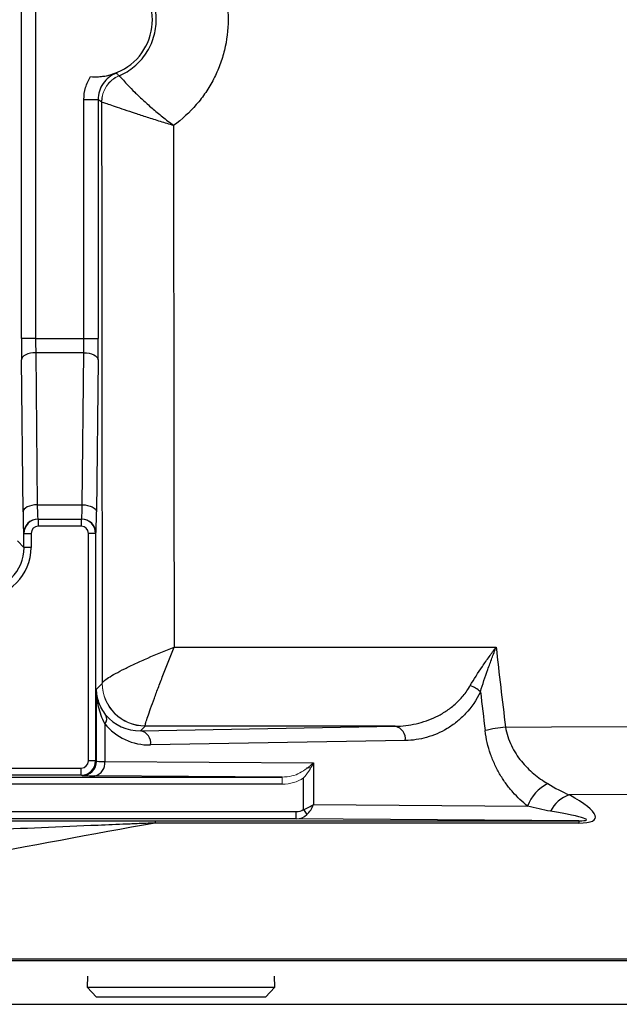
# Model space of a CAD drawing. Units: inches. Extents: x -26.9 to 33.6, y -14.1 to 24.7.
# Drawn here: x 9.3 to 11, y -12.9 to -10.2 of the extents above; entities that cross this region are included whole.
import ezdxf

# ---------------------------------------------------------------- set-up
doc = ezdxf.new("R2010")
doc.units = ezdxf.units.IN
doc.header["$MEASUREMENT"] = 0

msp = doc.modelspace()

# ---------------------------------------------------------------- linework, layer by layer
at = {"color": 7, "linetype": 'Continuous', "lineweight": 25}
for p, q in [((9.3545, -11.0386), (9.3545, -9.2796)), ((9.3938, -9.2796), (9.3938, -11.0386)), ((9.5271, -10.3797), (9.5664, -10.3797)), ((9.5271, -11.0386), (9.5271, -10.3797)), ((9.5664, -10.3797), (9.5664, -11.0386)), ((9.3938, -11.0386), (9.3545, -11.0386)), ((9.3938, -11.0386), (9.5271, -11.0386)), ((9.5271, -11.0386), (9.5664, -11.0386)), ((9.3941, -11.078), (9.3983, -11.4977)), ((9.5268, -11.078), (9.3941, -11.078)), ((9.5226, -11.4977), (9.5268, -11.078)), ((9.359, -11.5174), (9.3548, -11.0977)), ((9.5661, -11.0977), (9.5619, -11.5174)), ((9.3983, -11.4977), (9.5226, -11.4977)), ((9.4001, -11.5371), (9.4011, -11.5371)), ((9.4011, -11.5371), (9.4011, -11.5568)), ((9.4011, -11.5371), (9.5198, -11.5371)), ((9.5198, -11.5371), (9.5198, -11.5568)), ((9.5198, -11.5371), (9.5208, -11.5371)), ((9.5198, -11.5568), (9.4011, -11.5568)), ((9.3435, -11.5974), (9.3617, -11.6155)), ((9.3617, -11.5764), (9.3608, -11.5764)), ((9.3617, -11.6155), (9.3617, -11.5764)), ((9.3617, -11.5764), (9.3814, -11.5764)), ((9.3814, -11.5764), (9.3814, -11.6155)), ((9.5395, -12.2043), (9.5395, -11.5764)), ((9.5592, -11.5764), (9.5395, -11.5764)), ((9.5592, -11.5764), (9.5592, -12.2043)), ((9.5601, -11.5764), (9.5592, -11.5764)), ((9.3814, -11.6155), (9.3617, -11.6155)), ((9.7764, -11.8901), (10.6655, -11.8903)), ((9.5618, -12.0066), (9.5778, -11.9906)), ((9.5618, -12.2054), (9.5618, -12.0066)), ((9.5849, -12.1018), (9.5849, -12.2059)), ((9.6959, -12.1087), (9.6835, -12.1211)), ((9.6835, -12.1211), (10.3869, -12.1088)), ((10.3869, -12.1088), (9.6959, -12.1087)), ((10.4147, -12.1481), (9.7114, -12.1604)), ((8.4576, -12.224), (9.5198, -12.224)), ((9.5198, -12.2437), (9.5198, -12.224)), ((9.5592, -12.2043), (9.5395, -12.2043)), ((9.5592, -12.2043), (9.5618, -12.2054)), ((9.5849, -12.2059), (10.161, -12.2099)), ((10.152, -12.2234), (10.1416, -12.2242)), ((10.161, -12.2099), (10.161, -12.3248)), ((9.5198, -12.2437), (8.4565, -12.2437)), ((8.4939, -12.2489), (10.0745, -12.2489)), ((9.5225, -12.2447), (9.5198, -12.2437)), ((10.0745, -12.2489), (9.557, -12.2453)), ((10.1331, -12.3386), (10.1331, -12.2515)), ((10.0745, -12.2686), (8.4939, -12.2686)), ((10.161, -12.3248), (10.7521, -12.3289)), ((8.4955, -12.3443), (10.1136, -12.3443)), ((10.1136, -12.364), (10.1136, -12.3443)), ((10.1331, -12.3386), (10.1429, -12.3525)), ((10.1136, -12.364), (8.4955, -12.364)), ((9.7243, -12.3694), (10.894, -12.3694)), ((9.7243, -12.3694), (9.7243, -12.3757)), ((10.894, -12.3757), (9.7243, -12.3757)), ((10.894, -12.3694), (10.1136, -12.364)), ((10.894, -12.3694), (10.894, -12.3757)), ((7.9841, -12.7503), (12.3967, -12.7503)), ((12.368, -12.7561), (7.9841, -12.7561)), ((9.5371, -12.7979), (9.5361, -12.8284)), ((10.0541, -12.8284), (10.0531, -12.7979)), ((9.5361, -12.8284), (9.562, -12.856)), ((9.5361, -12.8284), (10.0541, -12.8284)), ((10.0282, -12.856), (10.0541, -12.8284)), ((7.9444, -12.8759), (12.118, -12.8759)), ((7.945, -12.8754), (12.118, -12.8754)), ((10.0282, -12.856), (9.562, -12.856))]:
    msp.add_line(p, q, dxfattribs=at)
at = {"color": 144, "linetype": 'Continuous', "lineweight": 18}
msp.add_line((10.0745, -12.2686), (10.0745, -12.2489), dxfattribs=at)
at = {"color": 7, "linetype": 'Continuous', "lineweight": 25, "flags": 128}
for points in [[(9.3941, -11.078), (9.3865, -11.0784), (9.3792, -11.0796), (9.3724, -11.0814), (9.3665, -11.0839), (9.3616, -11.0869), (9.3579, -11.0902), (9.3556, -11.0939), (9.3548, -11.0977)], [(9.5268, -11.078), (9.5344, -11.0784), (9.5417, -11.0796), (9.5485, -11.0814), (9.5544, -11.0839), (9.5593, -11.0869), (9.563, -11.0902), (9.5653, -11.0939), (9.5661, -11.0977)], [(9.3983, -11.4977), (9.3907, -11.4981), (9.3834, -11.4993), (9.3767, -11.5011), (9.3707, -11.5036), (9.3658, -11.5065), (9.3622, -11.5099), (9.3598, -11.5136), (9.359, -11.5174)], [(9.5226, -11.4977), (9.5302, -11.4981), (9.5375, -11.4993), (9.5442, -11.5011), (9.5502, -11.5036), (9.5551, -11.5065), (9.5588, -11.5099), (9.5611, -11.5136), (9.5619, -11.5174)], [(10.6914, -12.1109), (10.8186, -12.1104), (13.7316, -12.0986)], [(13.5459, -12.2875), (12.5327, -12.2915), (10.8676, -12.2981)]]:
    msp.add_lwpolyline(points, dxfattribs=at)
at = {"color": 7, "linetype": 'Continuous', "lineweight": 25}
for centre, radius, start, end in [((9.5589, -10.1591), 0.1575, 265.2014, 94.7986), ((9.4001, -11.5764), 0.0394, 90.0044, 180.0044), ((9.4011, -11.5764), 0.0394, 90, 180), ((9.5198, -11.5764), 0.0394, 0, 90), ((9.5208, -11.5764), 0.0394, 359.9956, 89.9956), ((10.5635, -12.0792), 0.0881, 48.2506, 69.7377), ((9.5676, -12.0872), 0.0226, 319.8224, 24.9386), ((10.3793, -12.1437), 0.0357, 352.7749, 77.7621), ((10.7475, -12.6007), 0.493, 96.5277, 103.1801), ((9.676, -12.1559), 0.0357, 352.7749, 77.7621), ((9.5198, -12.2043), 0.0394, 270.0035, 359.9965), ((9.5224, -12.2054), 0.0394, 270.0118, 359.9955), ((9.5498, -12.2107), 0.0354, 281.7508, 7.7191), ((10.863, -12.3727), 0.1192, 117.4646, 158.4354), ((10.8956, -12.3832), 0.0896, 108.2257, 153.3739)]:
    msp.add_arc(centre, radius, start, end, dxfattribs=at)
at = {"color": 144, "linetype": 'Continuous', "lineweight": 18}
for centre, radius, start, end in [((9.6549, -10.3863), 0.0788, 112.9233, 179.9875), ((9.655, -10.3863), 0.0787, 112.973, 179.9868), ((9.696, -11.9905), 0.1181, 180.0204, 269.9796), ((9.6959, -11.9893), 0.118, 180.3512, 270.1173)]:
    msp.add_arc(centre, radius, start, end, dxfattribs=at)
at = {"color": 7, "linetype": 'Continuous', "lineweight": 25}
for centre, major_axis, ratio, start_param, end_param in [((9.8534, -10.1591), (0, 15.8877), 0.017455, 1.585095, 1.686292), ((9.3565, -11.0386), (0, 0.1181), 0.017455, 1.570796, 2.094395), ((9.3959, -11.0386), (0, 0.0787), 0.026183, 1.570796, 2.094395), ((9.525, -11.0386), (0, 0.0787), 0.026183, 4.18879, 4.712389), ((9.5644, -11.0386), (0, 0.1181), 0.017455, 4.18879, 4.712389), ((9.3608, -11.4583), (0, 0.1181), 0.017455, 2.094395, 3.141593), ((9.4001, -11.4583), (0, 0.0787), 0.026183, 2.094395, 3.141593), ((9.5208, -11.4583), (0, 0.0787), 0.026183, 3.141593, 4.18879), ((9.5601, -11.4583), (0, 0.1181), 0.017455, 3.141593, 4.18879), ((9.4011, -11.5764), (-0.0197, 0), 0.999848, 4.712389, 6.283185), ((9.5198, -11.5764), (0.0197, 0), 0.999848, 0, 1.570796), ((9.2436, -11.6155), (-0.0975, 0.0975), 0.999695, 2.356347, 3.926839), ((9.2436, -11.6155), (0.0836, -0.0836), 0.999594, 5.497939, 7.068431), ((26.4267, -10.1591), (15.913, 0), 0.999962, 3.258394, 3.265179), ((9.6836, -12.0029), (0.1118, 0.0478), 0.967093, 3.410315, 4.320012), ((9.7114, -12.0029), (0.1481, 0.0629), 0.975196, 3.409917, 4.319614), ((9.5198, -12.2043), (0.0183, -0.0073), 0.999823, 5.092927, 6.663601), ((9.6405, -12.2053), (0.0787, 0), 0.010472, 3.159046, 3.926991), ((9.6405, -12.2447), (0.1181, 0), 0.006981, 3.159046, 3.926991), ((10.6115, -12.2557), (0.3277, -0.1066), 0.168928, 5.804081, 7.013475), ((10.1331, -12.3248), (0.0391, 0.0154), 0.308915, 4.591056, 5.376454), ((10.1331, -12.3248), (0.0225, 0.037), 0.582855, 4.267011, 5.052409), ((10.1134, -12.3246), (-0.0278, 0.0002), 0.707098, 1.580669, 2.361131), ((10.1134, -12.3246), (0.0418, -0.0003), 0.942805, 4.722262, 5.502724), ((10.6115, -12.3281), (0.3036, -0.0387), 0.047961, 5.913817, 7.12321)]:
    msp.add_ellipse(centre, major_axis=major_axis, ratio=ratio, start_param=start_param, end_param=end_param, dxfattribs=at)
at = {"color": 144, "linetype": 'Continuous', "lineweight": 18}
for centre, major_axis, ratio, start_param, end_param in [((10.1331, -12.2099), (0.049, 0.0364), 0.292277, 4.30213, 5.087528), ((10.1331, -12.2099), (0.0331, 0.0575), 0.372293, 4.137941, 4.923339), ((10.0741, -12.2095), (0.0696, -0.0005), 0.565676, 4.722262, 5.502724), ((10.0741, -12.2095), (-0.0835, 0.0006), 0.707098, 1.580669, 2.361131)]:
    msp.add_ellipse(centre, major_axis=major_axis, ratio=ratio, start_param=start_param, end_param=end_param, dxfattribs=at)
at = {"color": 7, "linetype": 'Continuous', "lineweight": 25}
for points, knots in [([(9.7747, -9.8675), (9.7863, -9.8759), (9.7974, -9.8849), (9.8184, -9.9039), (9.8282, -9.914), (9.8467, -9.9353), (9.8553, -9.9465), (9.8714, -9.9701), (9.8787, -9.9824), (9.8982, -10.0201), (9.9082, -10.0465), (9.9218, -10.102), (9.9252, -10.1303), (9.9253, -10.1875), (9.9218, -10.2161), (9.9118, -10.2572), (9.9076, -10.2707), (9.8977, -10.2972), (9.8919, -10.3102), (9.8788, -10.3356), (9.8716, -10.3478), (9.8556, -10.3714), (9.8468, -10.3828), (9.8189, -10.415), (9.798, -10.4341), (9.7747, -10.4507)], [0, 0, 0, 0, 0.0625, 0.0625, 0.125, 0.125, 0.1875, 0.1875, 0.25, 0.25, 0.375, 0.375, 0.5, 0.5, 0.625, 0.625, 0.6875, 0.6875, 0.75, 0.75, 0.8125, 0.8125, 0.875, 0.875, 1, 1, 1, 1]), ([(9.6243, -10.3138), (9.6319, -10.3106), (9.6392, -10.3068), (9.6532, -10.2983), (9.6599, -10.2935), (9.6724, -10.283), (9.6783, -10.2774), (9.6892, -10.2653), (9.6943, -10.2587), (9.7079, -10.2382), (9.7149, -10.2231), (9.7219, -10.1997), (9.7237, -10.1918), (9.7261, -10.1755), (9.7267, -10.1673), (9.7267, -10.1508), (9.7261, -10.1426), (9.7237, -10.1264), (9.7219, -10.1183), (9.7148, -10.0948), (9.7078, -10.08), (9.6896, -10.0526), (9.6788, -10.0405), (9.6598, -10.0247), (9.6531, -10.0199), (9.6392, -10.0114), (9.6319, -10.0077), (9.6243, -10.0045)], [0, 0, 0, 0, 0.0625, 0.0625, 0.125, 0.125, 0.1875, 0.1875, 0.25, 0.25, 0.375, 0.375, 0.4375, 0.4375, 0.5, 0.5, 0.5625, 0.5625, 0.625, 0.625, 0.75, 0.75, 0.875, 0.875, 0.9375, 0.9375, 1, 1, 1, 1]), ([(9.5271, -10.3797), (9.5271, -10.3684), (9.5287, -10.3574), (9.5334, -10.3412), (9.5354, -10.3359), (9.54, -10.3257), (9.5427, -10.3208), (9.5457, -10.3161)], [0, 0, 0, 0, 0.5, 0.5, 0.75, 0.75, 1, 1, 1, 1]), ([(9.5457, -10.3161), (9.5527, -10.3166), (9.5595, -10.3168), (9.5727, -10.3162), (9.5788, -10.3156), (9.5963, -10.3129), (9.6067, -10.3101), (9.6165, -10.3064)], [0, 0, 0, 0, 0.25, 0.25, 0.5, 0.5, 1, 1, 1, 1]), ([(9.6165, -10.3064), (9.6091, -10.3093), (9.6022, -10.3133), (9.5899, -10.3231), (9.5845, -10.3289), (9.5757, -10.3419), (9.5722, -10.349), (9.5676, -10.3641), (9.5664, -10.3718), (9.5664, -10.3797)], [0, 0, 0, 0, 0.25, 0.25, 0.5, 0.5, 0.75, 0.75, 1, 1, 1, 1]), ([(9.6165, -10.3064), (9.617, -10.3069), (9.6176, -10.3075), (9.6181, -10.308), (9.6201, -10.3099), (9.6222, -10.3119), (9.6242, -10.3138)], [0.00098273, 0.00098273, 0.00098273, 0.00098273, 0.004, 0.004, 0.004, 0.01514576, 0.01514576, 0.01514576, 0.01514576]), ([(9.6243, -10.3138), (9.6247, -10.3139), (9.6258, -10.315), (9.6298, -10.3192), (9.6327, -10.3224), (9.6399, -10.3303), (9.6443, -10.3351), (9.6548, -10.3462), (9.6608, -10.3523), (9.6742, -10.3657), (9.6817, -10.3729), (9.6978, -10.3877), (9.7063, -10.3953), (9.7245, -10.411), (9.7342, -10.419), (9.7491, -10.431), (9.7542, -10.4349), (9.7644, -10.4429), (9.7696, -10.4469), (9.7747, -10.4507)], [0, 0, 0, 0, 0.125, 0.125, 0.25, 0.25, 0.375, 0.375, 0.5, 0.5, 0.625, 0.625, 0.75, 0.75, 0.875, 0.875, 0.9375, 0.9375, 1, 1, 1, 1]), ([(9.5762, -10.3863), (9.5744, -10.3851), (9.5726, -10.3839), (9.5708, -10.3827), (9.5694, -10.3817), (9.5679, -10.3807), (9.5664, -10.3797)], [0.00495824, 0.00495824, 0.00495824, 0.00495824, 0.01270302, 0.01270302, 0.01270302, 0.0191218, 0.0191218, 0.0191218, 0.0191218]), ([(9.5763, -10.3863), (9.5768, -10.3862), (9.5786, -10.3867), (9.5846, -10.3886), (9.5889, -10.39), (9.5997, -10.3937), (9.6062, -10.3959), (9.6211, -10.4011), (9.6295, -10.404), (9.6478, -10.4102), (9.6579, -10.4136), (9.6789, -10.4205), (9.69, -10.4242), (9.7131, -10.4316), (9.7252, -10.4354), (9.7436, -10.4412), (9.7498, -10.4431), (9.7622, -10.4469), (9.7685, -10.4488), (9.7747, -10.4507)], [0, 0, 0, 0, 0.125, 0.125, 0.25, 0.25, 0.375, 0.375, 0.5, 0.5, 0.625, 0.625, 0.75, 0.75, 0.875, 0.875, 0.9375, 0.9375, 1, 1, 1, 1]), ([(9.7747, -10.4507), (9.7748, -10.6912), (9.775, -10.9317), (9.7755, -11.4115), (9.7759, -11.6511), (9.7764, -11.8901)], [0, 0, 0, 0, 0.5, 0.5, 1, 1, 1, 1]), ([(9.578, -11.99), (9.5782, -11.9884), (9.5798, -11.9863), (9.5856, -11.9811), (9.5898, -11.9781), (9.6006, -11.9711), (9.6071, -11.9673), (9.6221, -11.959), (9.6307, -11.9545), (9.6492, -11.9453), (9.6591, -11.9405), (9.6804, -11.9307), (9.6917, -11.9256), (9.7266, -11.9103), (9.7516, -11.8999), (9.7764, -11.8901)], [0, 0, 0, 0, 0.125, 0.125, 0.25, 0.25, 0.375, 0.375, 0.5, 0.5, 0.625, 0.625, 0.75, 0.75, 1, 1, 1, 1]), ([(9.6962, -12.1072), (9.6963, -12.1056), (9.697, -12.1026), (9.6995, -12.0942), (9.7012, -12.0887), (9.7057, -12.0755), (9.7083, -12.0679), (9.7144, -12.0508), (9.7179, -12.0412), (9.7254, -12.021), (9.7294, -12.0104), (9.7379, -11.9879), (9.7425, -11.976), (9.7565, -11.94), (9.7665, -11.9148), (9.7764, -11.8901)], [0, 0, 0, 0, 0.125, 0.125, 0.25, 0.25, 0.375, 0.375, 0.5, 0.5, 0.625, 0.625, 0.75, 0.75, 1, 1, 1, 1]), ([(10.594, -11.9966), (10.604, -11.9789), (10.6154, -11.9613), (10.6337, -11.9346), (10.64, -11.9256), (10.6495, -11.9123), (10.6526, -11.9079), (10.659, -11.8991), (10.6623, -11.8946), (10.6655, -11.8903)], [0, 0, 0, 0, 0.5, 0.5, 0.75, 0.75, 0.875, 0.875, 1, 1, 1, 1]), ([(10.6221, -12.0135), (10.6281, -11.9931), (10.6351, -11.9727), (10.6462, -11.9417), (10.65, -11.9314), (10.6577, -11.9108), (10.6616, -11.9005), (10.6655, -11.8903)], [0, 0, 0, 0, 0.5, 0.5, 0.75, 0.75, 1, 1, 1, 1]), ([(9.5849, -12.1018), (9.5768, -12.0867), (9.5713, -12.0711), (9.5657, -12.0471), (9.5643, -12.039), (9.5624, -12.0228), (9.5619, -12.0147), (9.5618, -12.0066)], [0, 0, 0, 0, 0.5, 0.5, 0.75, 0.75, 1, 1, 1, 1]), ([(9.5881, -12.0777), (9.579, -12.0664), (9.5728, -12.0548), (9.5664, -12.0369), (9.5648, -12.0308), (9.5626, -12.0187), (9.5619, -12.0126), (9.5618, -12.0066)], [0, 0, 0, 0, 0.5, 0.5, 0.75, 0.75, 1, 1, 1, 1]), ([(10.3869, -12.1088), (10.4063, -12.1085), (10.4255, -12.1062), (10.4635, -12.0975), (10.4824, -12.091), (10.5094, -12.0777), (10.5183, -12.0727), (10.5354, -12.0614), (10.5438, -12.0551), (10.56, -12.0409), (10.5675, -12.0331), (10.5816, -12.0161), (10.5882, -12.0068), (10.594, -11.9966)], [0, 0, 0, 0, 0.25, 0.25, 0.5, 0.5, 0.625, 0.625, 0.75, 0.75, 0.875, 0.875, 1, 1, 1, 1]), ([(10.6221, -12.0135), (10.611, -12.037), (10.5972, -12.0567), (10.5734, -12.0822), (10.5651, -12.0899), (10.548, -12.1036), (10.5392, -12.1097), (10.512, -12.126), (10.4928, -12.1341), (10.4542, -12.1449), (10.4346, -12.1478), (10.4147, -12.1481)], [0, 0, 0, 0, 0.25, 0.25, 0.375, 0.375, 0.5, 0.5, 0.75, 0.75, 1, 1, 1, 1]), ([(10.6914, -12.1109), (10.6929, -12.12), (10.6951, -12.1288), (10.7005, -12.1459), (10.7039, -12.1542), (10.7115, -12.1701), (10.7158, -12.1777), (10.725, -12.1921), (10.73, -12.1989), (10.7456, -12.2181), (10.7573, -12.2297), (10.7818, -12.2501), (10.7946, -12.259), (10.808, -12.2669)], [0, 0, 0, 0, 0.125, 0.125, 0.25, 0.25, 0.375, 0.375, 0.5, 0.5, 0.75, 0.75, 1, 1, 1, 1]), ([(10.7521, -12.3289), (10.7379, -12.3177), (10.7244, -12.305), (10.7054, -12.2836), (10.6992, -12.276), (10.6875, -12.26), (10.682, -12.2516), (10.6716, -12.2341), (10.6668, -12.225), (10.6578, -12.2058), (10.6537, -12.1958), (10.643, -12.165), (10.6379, -12.1435), (10.6351, -12.1207)], [0, 0, 0, 0, 0.25, 0.25, 0.375, 0.375, 0.5, 0.5, 0.625, 0.625, 0.75, 0.75, 1, 1, 1, 1]), ([(9.7243, -12.3757), (9.5494, -12.4074), (9.1992, -12.4707), (8.7296, -12.5732), (8.3283, -12.6609), (8.0878, -12.7059), (7.9841, -12.7253)], [0, 0, 0, 0, 0.2953759, 0.5913026, 0.823833, 1, 1, 1, 1]), ([(8.476, -12.3718), (8.5772, -12.3715), (8.6787, -12.3713), (8.8826, -12.3708), (8.985, -12.3705), (9.14, -12.3702), (9.1919, -12.3701), (9.2965, -12.3699), (9.3491, -12.3698), (9.4553, -12.3696), (9.5086, -12.3696), (9.589, -12.3695), (9.6159, -12.3695), (9.6699, -12.3694), (9.697, -12.3694), (9.7243, -12.3694)], [0, 0, 0, 0, 0.25, 0.25, 0.5, 0.5, 0.625, 0.625, 0.75, 0.75, 0.875, 0.875, 0.9375, 0.9375, 1, 1, 1, 1]), ([(9.7243, -12.3757), (9.711, -12.3763), (9.6976, -12.3768), (9.6712, -12.3778), (9.658, -12.3784), (9.6184, -12.38), (9.5922, -12.3811), (9.5139, -12.3843), (9.4619, -12.3865), (9.3068, -12.3932), (9.2049, -12.3977), (9.0023, -12.406), (8.9018, -12.4099), (8.7015, -12.417), (8.6017, -12.4202), (8.502, -12.4232)], [0, 0, 0, 0, 0.03125, 0.03125, 0.0625, 0.0625, 0.125, 0.125, 0.25, 0.25, 0.5, 0.5, 0.75, 0.75, 1, 1, 1, 1])]:
    msp.add_open_spline(points, degree=3, knots=knots, dxfattribs=at)
at = {"color": 144, "linetype": 'Continuous', "lineweight": 18}
for points in [[(9.6242, -10.3138), (9.6242, -10.3138), (9.6243, -10.3138), (9.6243, -10.3138)], [(9.5762, -10.3863), (9.5762, -10.3863), (9.5762, -10.3863), (9.5763, -10.3863)], [(9.5778, -11.9906), (9.5779, -11.9905), (9.5779, -11.9903), (9.578, -11.99)], [(9.6959, -12.1087), (9.696, -12.1086), (9.6961, -12.1081), (9.6962, -12.1072)]]:
    msp.add_open_spline(points, degree=3, dxfattribs=at)
at = {"color": 7, "linetype": 'Continuous', "lineweight": 25}
for points in [[(10.6655, -11.8903), (10.6736, -11.9639), (10.6823, -12.0375), (10.6914, -12.1109)], [(10.808, -12.2669), (10.8287, -12.2792), (10.8479, -12.29), (10.8676, -12.2981)], [(10.8155, -12.3431), (10.7946, -12.3395), (10.7737, -12.3346), (10.7521, -12.3289)]]:
    msp.add_open_spline(points, degree=3, dxfattribs=at)

doc.saveas('drawing.dxf')
